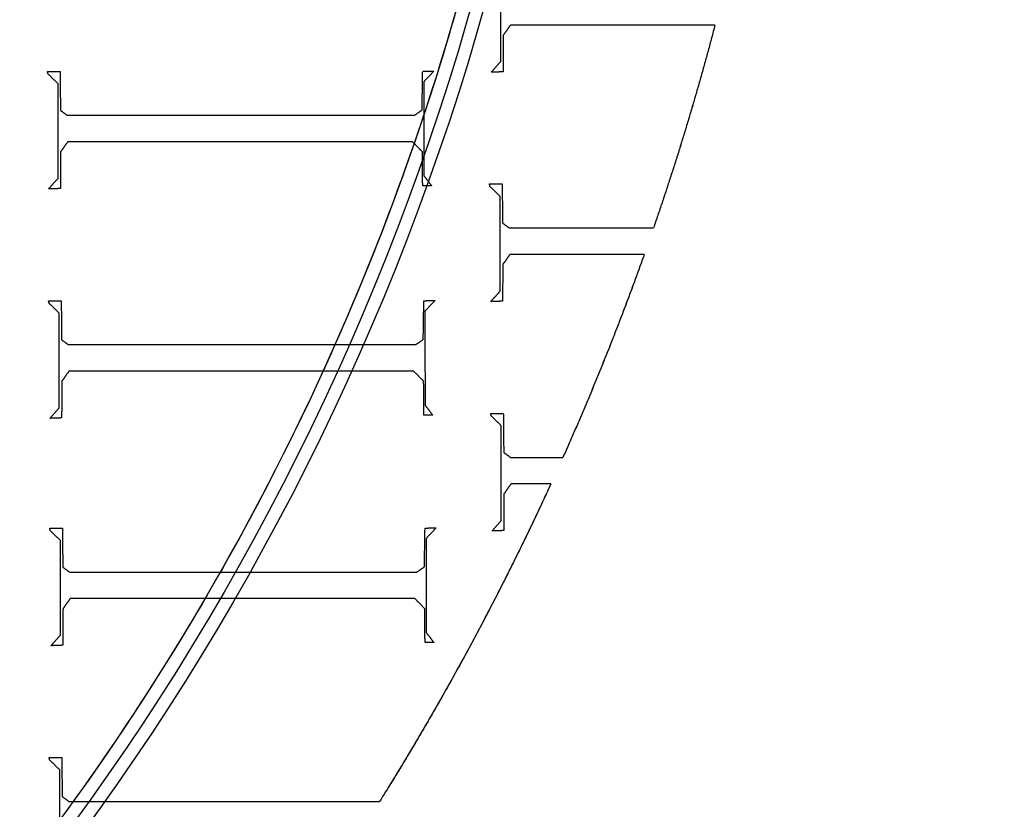
# Model space of a CAD drawing. Units: centimetres. Extents: x -228 to 222, y -222 to 228.
# Drawn here: x 36 to 56, y -26 to -11 of the extents above; entities that cross this region are included whole.
import ezdxf

# ---------------------------------------------------------------- set-up
doc = ezdxf.new("R2010")
doc.units = ezdxf.units.CM
for name, color, linetype, true_color in [('Gumy', 7, 'Continuous', 0xbf0000), ('Mata', 7, 'Continuous', 0x000000), ('Pudlo', 254, 'Continuous', 0xbebebe), ('Warstwa 01', 7, 'Continuous', 0xc80000), ('WYMIARY', 7, 'Continuous', 0x000000), ('WYMIARY STREFY', 6, 'Continuous', 0xff00ff)]:
    doc.layers.add(name, color=color, linetype=linetype, true_color=true_color)
doc.styles.add('Arial Normalny', font='txt')
doc.dimstyles.new('TRAMPOL', dxfattribs={"dimscale": 1.1, "dimtxt": 7, "dimasz": 10, "dimexe": 5, "dimexo": 5, "dimgap": 1.1, "dimtad": 1, "dimtoh": 1, "dimdec": 0, "dimzin": 1, "dimdsep": 46, "dimtxsty": 'Arial Normalny', "dimcen": 5, "dimazin": 1, "dimtfac": 1, "dimtdec": 4, "dimtix": 1, "dimtofl": 0, "dimtmove": 1, "dimatfit": 3, "dimfxl": 10, "dimtolj": 1, "dimtzin": 1, "dimarcsym": 0})

# ---------------------------------------------------------------- blocks, each defined once
blk = doc.blocks.new('*D1')
at = {"layer": 'Defpoints', "color": 0}
for p in [(-48.365, 26.677), (41.528, -20.63)]:
    blk.add_point(p, dxfattribs=at)
at = {"layer": 'WYMIARY', "color": 0, "lineweight": -2}
for p, q in [((-114.019, 47.255), (-87.468, 47.255)), ((-87.468, 47.255), (-58.099, 31.799))]:
    blk.add_line(p, q, dxfattribs=at)
at = {"layer": 'WYMIARY', "color": 0}
for p, q in [((-3.418, -2.477), (-3.418, 8.523)), ((-8.918, 3.023), (2.082, 3.023))]:
    blk.add_line(p, q, dxfattribs=at)
blk.add_solid([(-58.953, 30.177), (-57.245, 33.422), (-48.365, 26.677)], dxfattribs=at)
at = {"layer": 'WYMIARY', "color": 0, "insert": (-101.349, 52.609), "char_height": 7.7, "attachment_point": 5, "style": 'Arial Normalny'}
blk.add_mtext('\\A1;Ø100', dxfattribs=at)
blk = doc.blocks.new('*D2')
at = {"layer": 'Defpoints', "color": 0}
for p in [(158.358, 159.399), (-165.195, -153.352)]:
    blk.add_point(p, dxfattribs=at)
at = {"layer": 'WYMIARY STREFY', "color": 0, "lineweight": -2}
for p, q in [((184.603, 184.767), (166.267, 167.044)), ((211.154, 184.767), (184.603, 184.767))]:
    blk.add_line(p, q, dxfattribs=at)
at = {"layer": 'WYMIARY STREFY', "color": 0}
for p, q in [((-3.418, -2.477), (-3.418, 8.523)), ((-8.918, 3.023), (2.082, 3.023))]:
    blk.add_line(p, q, dxfattribs=at)
blk.add_solid([(164.993, 168.362), (167.542, 165.725), (158.358, 159.399)], dxfattribs=at)
at = {"layer": 'WYMIARY STREFY', "color": 0, "insert": (198.483, 190.121), "char_height": 7.7, "attachment_point": 5, "style": 'Arial Normalny'}
blk.add_mtext('\\A1;%%c450', dxfattribs=at)
blk = doc.blocks.new('*D3')
at = {"layer": 'Defpoints', "color": 0}
for p in [(49.759, 55.832), (-56.596, -49.786)]:
    blk.add_point(p, dxfattribs=at)
at = {"layer": 'WYMIARY', "color": 0, "lineweight": -2}
for p, q in [((71.392, 77.314), (57.565, 63.583)), ((97.942, 77.314), (71.392, 77.314))]:
    blk.add_line(p, q, dxfattribs=at)
at = {"layer": 'WYMIARY', "color": 0}
for p, q in [((-3.418, -2.477), (-3.418, 8.523)), ((-8.918, 3.023), (2.082, 3.023))]:
    blk.add_line(p, q, dxfattribs=at)
blk.add_solid([(56.273, 64.884), (58.856, 62.282), (49.759, 55.832)], dxfattribs=at)
at = {"layer": 'WYMIARY', "color": 0, "insert": (85.272, 82.668), "char_height": 7.7, "attachment_point": 5, "style": 'Arial Normalny'}
blk.add_mtext('\\A1;%%c150', dxfattribs=at)

msp = doc.modelspace()

# ---------------------------------------------------------------- linework, layer by layer
at = {"layer": 'Gumy', "extrusion": (1.11576e-18, 8.88131e-18, -1)}
msp.add_arc((3.418, 3.023, 6.931), 50.288, 180, 270.0356, dxfattribs=at)
at = {"layer": 'Gumy'}
for centre, radius, start, end in [((-3.418, 3.023, -6.931), 75.447, 269.97629, 0), ((-3.418, 3.023, -6.68), 75.196, 270.1678, 359.80841), ((-3.418, 3.023, -6.429), 74.944, 270.3606, 359.61553)]:
    msp.add_arc(centre, radius, start, end, dxfattribs=at)
at = {"layer": 'Gumy', "extrusion": (0, 0, -1)}
for centre, radius, start, end in [((3.418, 3.023, 6.68), 50.539, 180.2851, 269.7503), ((3.418, 3.023, 6.429), 50.791, 180.5673, 269.4679)]:
    msp.add_arc(centre, radius, start, end, dxfattribs=at)
at = {"layer": 'Gumy'}
for points, weights, knots in [([(-3.449, -72.424, -11.457), (-3.434, -72.424, -11.457), (-3.418, -72.424, -11.457), (72.029, -72.424, -11.457), (72.029, 3.023, -11.457)], [0.999828635732, 0.999914292786, 1, 0.707106781187, 1], [353.459142, 353.459142, 353.459142, 353.493622, 353.493622, 471.32483, 471.32483, 471.32483]), ([(-3.449, -72.424, -8.943), (-3.434, -72.424, -8.943), (-3.418, -72.424, -8.943), (72.029, -72.424, -8.943), (72.029, 3.023, -8.943)], [0.999828635732, 0.999914292786, 1, 0.707106781187, 1], [353.459142, 353.459142, 353.459142, 353.493622, 353.493622, 471.32483, 471.32483, 471.32483]), ([(46.869, 3.023, -11.457), (46.869, -47.265, -11.457), (-3.418, -47.265, -11.457), (-3.434, -47.265, -11.457), (-3.449, -47.265, -11.457)], [1, 0.707106781187, 1, 0.999871418127, 0.999742949151], [471.32483, 471.32483, 471.32483, 549.862743, 549.862743, 549.897222, 549.897222, 549.897222]), ([(46.869, 3.023, -8.943), (46.869, -47.265, -8.943), (-3.418, -47.265, -8.943), (-3.434, -47.265, -8.943), (-3.449, -47.265, -8.943)], [1, 0.707106781187, 1, 0.999871418127, 0.999742949151], [471.32483, 471.32483, 471.32483, 549.862743, 549.862743, 549.897222, 549.897222, 549.897222])]:
    msp.add_rational_spline(points, weights, degree=2, knots=knots, dxfattribs=at)
at = {"layer": 'Mata'}
for points in [[(45.823, -11.767, -14.259), (45.823, -10.836, -14.259), (45.823, -9.904, -14.259)], [(45.823, -11.767, -13.253), (45.823, -10.836, -13.253), (45.823, -9.904, -13.253)], [(46.016, -11.046, -14.259), (45.946, -11.146, -14.259), (45.875, -11.246, -14.259)], [(46.016, -11.046, -13.253), (45.946, -11.146, -13.253), (45.875, -11.246, -13.253)], [(45.946, -11.146, -14.259), (45.946, -11.146, -13.756), (45.946, -11.146, -13.253)], [(46.016, -11.046, -14.259), (46.016, -11.046, -13.756), (46.016, -11.046, -13.253)], [(50.04, -11.046, -14.259), (48.028, -11.046, -14.259), (46.016, -11.046, -14.259)], [(50.04, -11.046, -13.253), (48.028, -11.046, -13.253), (46.016, -11.046, -13.253)], [(49.407, -11.046, -14.259), (49.407, -11.046, -13.756), (49.407, -11.046, -13.253)], [(50.04, -11.046, -13.253), (50.04, -11.046, -13.756), (50.04, -11.046, -14.259)], [(45.875, -11.246, -14.259), (45.873, -11.607, -14.259), (45.871, -11.968, -14.259)], [(45.875, -11.246, -13.253), (45.873, -11.607, -13.253), (45.871, -11.968, -13.253)], [(45.875, -11.246, -14.259), (45.875, -11.246, -13.756), (45.875, -11.246, -13.253)], [(45.873, -11.607, -14.259), (45.873, -11.607, -13.756), (45.873, -11.607, -13.253)], [(45.639, -11.976, -14.259), (45.731, -11.872, -14.259), (45.823, -11.767, -14.259)], [(45.639, -11.976, -13.253), (45.731, -11.872, -13.253), (45.823, -11.767, -13.253)], [(45.823, -11.767, -14.259), (45.823, -11.767, -13.756), (45.823, -11.767, -13.253)], [(36.904, -11.958, -14.259), (37.028, -11.958, -14.259), (37.152, -11.958, -14.259)], [(36.912, -12.006, -14.259), (36.908, -11.982, -14.259), (36.904, -11.958, -14.259)], [(36.904, -11.958, -13.253), (37.028, -11.958, -13.253), (37.152, -11.958, -13.253)], [(36.912, -12.006, -13.253), (36.908, -11.982, -13.253), (36.904, -11.958, -13.253)], [(36.904, -11.958, -14.259), (36.904, -11.958, -13.756), (36.904, -11.958, -13.253)], [(36.908, -11.982, -14.259), (36.908, -11.982, -13.756), (36.908, -11.982, -13.253)], [(37.112, -12.202, -14.259), (37.012, -12.104, -14.259), (36.912, -12.006, -14.259)], [(37.112, -12.202, -13.253), (37.012, -12.104, -13.253), (36.912, -12.006, -13.253)], [(36.912, -12.006, -14.259), (36.912, -12.006, -13.756), (36.912, -12.006, -13.253)], [(37.028, -11.958, -14.259), (37.028, -11.958, -13.756), (37.028, -11.958, -13.253)], [(37.152, -11.958, -14.259), (37.156, -12.342, -14.259), (37.16, -12.727, -14.259)], [(37.152, -11.958, -13.253), (37.156, -12.342, -13.253), (37.16, -12.727, -13.253)], [(37.152, -11.958, -14.259), (37.152, -11.958, -13.756), (37.152, -11.958, -13.253)], [(44.276, -12.719, -14.259), (44.282, -12.338, -14.259), (44.288, -11.958, -14.259)], [(44.276, -12.719, -13.253), (44.282, -12.338, -13.253), (44.288, -11.958, -13.253)], [(44.288, -11.958, -14.259), (44.398, -11.956, -14.259), (44.508, -11.954, -14.259)], [(44.288, -11.958, -13.253), (44.398, -11.956, -13.253), (44.508, -11.954, -13.253)], [(44.288, -11.958, -14.259), (44.288, -11.958, -13.756), (44.288, -11.958, -13.253)], [(44.508, -11.954, -14.259), (44.408, -12.06, -14.259), (44.308, -12.166, -14.259)], [(44.508, -11.954, -13.253), (44.408, -12.06, -13.253), (44.308, -12.166, -13.253)], [(44.398, -11.956, -14.259), (44.398, -11.956, -13.756), (44.398, -11.956, -13.253)], [(44.508, -11.954, -14.259), (44.508, -11.954, -13.756), (44.508, -11.954, -13.253)], [(45.871, -11.968, -14.259), (45.755, -11.972, -14.259), (45.639, -11.976, -14.259)], [(45.871, -11.968, -13.253), (45.755, -11.972, -13.253), (45.639, -11.976, -13.253)], [(45.639, -11.976, -14.259), (45.639, -11.976, -13.756), (45.639, -11.976, -13.253)], [(45.731, -11.872, -14.259), (45.731, -11.872, -13.756), (45.731, -11.872, -13.253)], [(45.755, -11.972, -14.259), (45.755, -11.972, -13.756), (45.755, -11.972, -13.253)], [(45.871, -11.968, -14.259), (45.871, -11.968, -13.756), (45.871, -11.968, -13.253)], [(37.012, -12.104, -14.259), (37.012, -12.104, -13.756), (37.012, -12.104, -13.253)], [(37.112, -14.065, -14.259), (37.112, -13.134, -14.259), (37.112, -12.202, -14.259)], [(37.112, -14.065, -13.253), (37.112, -13.134, -13.253), (37.112, -12.202, -13.253)], [(37.112, -12.202, -14.259), (37.112, -12.202, -13.756), (37.112, -12.202, -13.253)], [(44.308, -12.166, -14.259), (44.31, -13.09, -14.259), (44.312, -14.013, -14.259)], [(44.308, -12.166, -13.253), (44.31, -13.09, -13.253), (44.312, -14.013, -13.253)], [(44.308, -12.166, -14.259), (44.308, -12.166, -13.756), (44.308, -12.166, -13.253)], [(44.408, -12.06, -14.259), (44.408, -12.06, -13.756), (44.408, -12.06, -13.253)], [(37.156, -12.342, -14.259), (37.156, -12.342, -13.756), (37.156, -12.342, -13.253)], [(44.282, -12.338, -14.259), (44.282, -12.338, -13.756), (44.282, -12.338, -13.253)], [(37.16, -12.727, -14.259), (37.226, -12.775, -14.259), (37.292, -12.823, -14.259)], [(37.16, -12.727, -13.253), (37.226, -12.775, -13.253), (37.292, -12.823, -13.253)], [(37.16, -12.727, -14.259), (37.16, -12.727, -13.756), (37.16, -12.727, -13.253)], [(37.226, -12.775, -14.259), (37.226, -12.775, -13.756), (37.226, -12.775, -13.253)], [(44.128, -12.823, -14.259), (44.202, -12.771, -14.259), (44.276, -12.719, -14.259)], [(44.128, -12.823, -13.253), (44.202, -12.771, -13.253), (44.276, -12.719, -13.253)], [(44.202, -12.771, -14.259), (44.202, -12.771, -13.756), (44.202, -12.771, -13.253)], [(44.276, -12.719, -14.259), (44.276, -12.719, -13.756), (44.276, -12.719, -13.253)], [(37.292, -12.823, -14.259), (40.71, -12.823, -14.259), (44.128, -12.823, -14.259)], [(37.292, -12.823, -13.253), (40.71, -12.823, -13.253), (44.128, -12.823, -13.253)], [(37.292, -12.823, -14.259), (37.292, -12.823, -13.756), (37.292, -12.823, -13.253)], [(40.71, -12.823, -14.259), (40.71, -12.823, -13.756), (40.71, -12.823, -13.253)], [(44.128, -12.823, -14.259), (44.128, -12.823, -13.756), (44.128, -12.823, -13.253)], [(37.112, -13.134, -14.259), (37.112, -13.134, -13.756), (37.112, -13.134, -13.253)], [(44.31, -13.09, -14.259), (44.31, -13.09, -13.756), (44.31, -13.09, -13.253)], [(37.304, -13.344, -14.259), (37.234, -13.444, -14.259), (37.164, -13.544, -14.259)], [(37.304, -13.344, -13.253), (37.234, -13.444, -13.253), (37.164, -13.544, -13.253)], [(44.088, -13.344, -14.259), (40.696, -13.344, -14.259), (37.304, -13.344, -14.259)], [(44.088, -13.344, -13.253), (40.696, -13.344, -13.253), (37.304, -13.344, -13.253)], [(37.304, -13.344, -14.259), (37.304, -13.344, -13.756), (37.304, -13.344, -13.253)], [(40.696, -13.344, -14.259), (40.696, -13.344, -13.756), (40.696, -13.344, -13.253)], [(44.284, -13.544, -14.259), (44.186, -13.444, -14.259), (44.088, -13.344, -14.259)], [(44.284, -13.544, -13.253), (44.186, -13.444, -13.253), (44.088, -13.344, -13.253)], [(44.088, -13.344, -14.259), (44.088, -13.344, -13.756), (44.088, -13.344, -13.253)], [(37.164, -13.544, -14.259), (37.162, -13.905, -14.259), (37.16, -14.266, -14.259)], [(37.164, -13.544, -13.253), (37.162, -13.905, -13.253), (37.16, -14.266, -13.253)], [(37.164, -13.544, -14.259), (37.164, -13.544, -13.756), (37.164, -13.544, -13.253)], [(37.234, -13.444, -14.259), (37.234, -13.444, -13.756), (37.234, -13.444, -13.253)], [(44.186, -13.444, -14.259), (44.186, -13.444, -13.756), (44.186, -13.444, -13.253)], [(44.288, -14.213, -14.259), (44.286, -13.879, -14.259), (44.284, -13.544, -14.259)], [(44.288, -14.213, -13.253), (44.286, -13.879, -13.253), (44.284, -13.544, -13.253)], [(44.284, -13.544, -14.259), (44.284, -13.544, -13.756), (44.284, -13.544, -13.253)], [(37.162, -13.905, -14.259), (37.162, -13.905, -13.756), (37.162, -13.905, -13.253)], [(44.286, -13.879, -14.259), (44.286, -13.879, -13.756), (44.286, -13.879, -13.253)], [(36.928, -14.274, -14.259), (37.02, -14.169, -14.259), (37.112, -14.065, -14.259)], [(36.928, -14.274, -13.253), (37.02, -14.169, -13.253), (37.112, -14.065, -13.253)], [(37.112, -14.065, -14.259), (37.112, -14.065, -13.756), (37.112, -14.065, -13.253)], [(44.312, -14.013, -14.259), (44.388, -14.113, -14.259), (44.464, -14.213, -14.259)], [(44.312, -14.013, -13.253), (44.388, -14.113, -13.253), (44.464, -14.213, -13.253)], [(44.312, -14.013, -14.259), (44.312, -14.013, -13.756), (44.312, -14.013, -13.253)], [(44.388, -14.113, -14.259), (44.388, -14.113, -13.756), (44.388, -14.113, -13.253)], [(37.16, -14.266, -14.259), (37.044, -14.27, -14.259), (36.928, -14.274, -14.259)], [(37.16, -14.266, -13.253), (37.044, -14.27, -13.253), (36.928, -14.274, -13.253)], [(36.928, -14.274, -14.259), (36.928, -14.274, -13.756), (36.928, -14.274, -13.253)], [(37.02, -14.169, -14.259), (37.02, -14.169, -13.756), (37.02, -14.169, -13.253)], [(37.044, -14.27, -14.259), (37.044, -14.27, -13.756), (37.044, -14.27, -13.253)], [(37.16, -14.266, -14.259), (37.16, -14.266, -13.756), (37.16, -14.266, -13.253)], [(44.464, -14.213, -14.259), (44.376, -14.213, -14.259), (44.288, -14.213, -14.259)], [(44.464, -14.213, -13.253), (44.376, -14.213, -13.253), (44.288, -14.213, -13.253)], [(44.288, -14.213, -14.259), (44.288, -14.213, -13.756), (44.288, -14.213, -13.253)], [(44.376, -14.213, -14.259), (44.376, -14.213, -13.756), (44.376, -14.213, -13.253)], [(44.464, -14.213, -14.259), (44.464, -14.213, -13.756), (44.464, -14.213, -13.253)], [(45.603, -14.176, -14.259), (45.728, -14.176, -14.259), (45.852, -14.176, -14.259)], [(45.611, -14.224, -14.259), (45.607, -14.2, -14.259), (45.603, -14.176, -14.259)], [(45.603, -14.176, -13.253), (45.728, -14.176, -13.253), (45.852, -14.176, -13.253)], [(45.611, -14.224, -13.253), (45.607, -14.2, -13.253), (45.603, -14.176, -13.253)], [(45.603, -14.176, -14.259), (45.603, -14.176, -13.756), (45.603, -14.176, -13.253)], [(45.607, -14.2, -14.259), (45.607, -14.2, -13.756), (45.607, -14.2, -13.253)], [(45.812, -14.42, -14.259), (45.712, -14.322, -14.259), (45.611, -14.224, -14.259)], [(45.812, -14.42, -13.253), (45.712, -14.322, -13.253), (45.611, -14.224, -13.253)], [(45.611, -14.224, -14.259), (45.611, -14.224, -13.756), (45.611, -14.224, -13.253)], [(45.712, -14.322, -14.259), (45.712, -14.322, -13.756), (45.712, -14.322, -13.253)], [(45.728, -14.176, -14.259), (45.728, -14.176, -13.756), (45.728, -14.176, -13.253)], [(45.852, -14.176, -14.259), (45.856, -14.561, -14.259), (45.86, -14.945, -14.259)], [(45.852, -14.176, -13.253), (45.856, -14.561, -13.253), (45.86, -14.945, -13.253)], [(45.852, -14.176, -14.259), (45.852, -14.176, -13.756), (45.852, -14.176, -13.253)], [(45.812, -16.283, -14.259), (45.812, -15.352, -14.259), (45.812, -14.42, -14.259)], [(45.812, -16.283, -13.253), (45.812, -15.352, -13.253), (45.812, -14.42, -13.253)], [(45.812, -14.42, -14.259), (45.812, -14.42, -13.756), (45.812, -14.42, -13.253)], [(45.856, -14.561, -14.259), (45.856, -14.561, -13.756), (45.856, -14.561, -13.253)], [(45.86, -14.945, -14.259), (45.926, -14.993, -14.259), (45.992, -15.041, -14.259)], [(45.86, -14.945, -13.253), (45.926, -14.993, -13.253), (45.992, -15.041, -13.253)], [(45.86, -14.945, -14.259), (45.86, -14.945, -13.756), (45.86, -14.945, -13.253)], [(45.926, -14.993, -14.259), (45.926, -14.993, -13.756), (45.926, -14.993, -13.253)], [(45.992, -15.041, -14.259), (47.411, -15.041, -14.259), (48.83, -15.041, -14.259)], [(45.992, -15.041, -13.253), (47.411, -15.041, -13.253), (48.83, -15.041, -13.253)], [(45.992, -15.041, -14.259), (45.992, -15.041, -13.756), (45.992, -15.041, -13.253)], [(48.83, -15.041, -14.259), (48.83, -15.041, -13.756), (48.83, -15.041, -13.253)], [(45.812, -15.352, -14.259), (45.812, -15.352, -13.756), (45.812, -15.352, -13.253)], [(46.004, -15.562, -14.259), (45.934, -15.662, -14.259), (45.864, -15.763, -14.259)], [(46.004, -15.562, -13.253), (45.934, -15.662, -13.253), (45.864, -15.763, -13.253)], [(45.934, -15.662, -14.259), (45.934, -15.662, -13.756), (45.934, -15.662, -13.253)], [(46.004, -15.562, -14.259), (46.004, -15.562, -13.756), (46.004, -15.562, -13.253)], [(48.648, -15.562, -14.259), (47.326, -15.562, -14.259), (46.004, -15.562, -14.259)], [(48.648, -15.562, -13.253), (47.326, -15.562, -13.253), (46.004, -15.562, -13.253)], [(48.648, -15.562, -13.253), (48.648, -15.562, -13.756), (48.648, -15.562, -14.259)], [(45.864, -15.763, -14.259), (45.862, -16.123, -14.259), (45.86, -16.484, -14.259)], [(45.864, -15.763, -13.253), (45.862, -16.123, -13.253), (45.86, -16.484, -13.253)], [(45.864, -15.763, -14.259), (45.864, -15.763, -13.756), (45.864, -15.763, -13.253)], [(45.862, -16.123, -14.259), (45.862, -16.123, -13.756), (45.862, -16.123, -13.253)], [(45.627, -16.492, -14.259), (45.72, -16.388, -14.259), (45.812, -16.283, -14.259)], [(45.627, -16.492, -13.253), (45.72, -16.388, -13.253), (45.812, -16.283, -13.253)], [(45.72, -16.388, -14.259), (45.72, -16.388, -13.756), (45.72, -16.388, -13.253)], [(45.812, -16.283, -14.259), (45.812, -16.283, -13.756), (45.812, -16.283, -13.253)], [(36.926, -16.474, -14.259), (37.051, -16.474, -14.259), (37.175, -16.474, -14.259)], [(36.935, -16.522, -14.259), (36.93, -16.498, -14.259), (36.926, -16.474, -14.259)], [(36.926, -16.474, -13.253), (37.051, -16.474, -13.253), (37.175, -16.474, -13.253)], [(36.935, -16.522, -13.253), (36.93, -16.498, -13.253), (36.926, -16.474, -13.253)], [(36.926, -16.474, -14.259), (36.926, -16.474, -13.756), (36.926, -16.474, -13.253)], [(36.93, -16.498, -14.259), (36.93, -16.498, -13.756), (36.93, -16.498, -13.253)], [(37.135, -16.718, -14.259), (37.035, -16.62, -14.259), (36.935, -16.522, -14.259)], [(37.135, -16.718, -13.253), (37.035, -16.62, -13.253), (36.935, -16.522, -13.253)], [(36.935, -16.522, -14.259), (36.935, -16.522, -13.756), (36.935, -16.522, -13.253)], [(37.035, -16.62, -14.259), (37.035, -16.62, -13.756), (37.035, -16.62, -13.253)], [(37.051, -16.474, -14.259), (37.051, -16.474, -13.756), (37.051, -16.474, -13.253)], [(37.175, -16.474, -14.259), (37.179, -16.858, -14.259), (37.183, -17.243, -14.259)], [(37.175, -16.474, -13.253), (37.179, -16.858, -13.253), (37.183, -17.243, -13.253)], [(37.175, -16.474, -14.259), (37.175, -16.474, -13.756), (37.175, -16.474, -13.253)], [(44.299, -17.235, -14.259), (44.305, -16.854, -14.259), (44.311, -16.474, -14.259)], [(44.299, -17.235, -13.253), (44.305, -16.854, -13.253), (44.311, -16.474, -13.253)], [(44.311, -16.474, -14.259), (44.421, -16.472, -14.259), (44.531, -16.47, -14.259)], [(44.311, -16.474, -13.253), (44.421, -16.472, -13.253), (44.531, -16.47, -13.253)], [(44.311, -16.474, -14.259), (44.311, -16.474, -13.756), (44.311, -16.474, -13.253)], [(44.531, -16.47, -14.259), (44.431, -16.576, -14.259), (44.331, -16.682, -14.259)], [(44.531, -16.47, -13.253), (44.431, -16.576, -13.253), (44.331, -16.682, -13.253)], [(44.421, -16.472, -14.259), (44.421, -16.472, -13.756), (44.421, -16.472, -13.253)], [(44.431, -16.576, -14.259), (44.431, -16.576, -13.756), (44.431, -16.576, -13.253)], [(44.531, -16.47, -14.259), (44.531, -16.47, -13.756), (44.531, -16.47, -13.253)], [(45.86, -16.484, -14.259), (45.744, -16.488, -14.259), (45.627, -16.492, -14.259)], [(45.86, -16.484, -13.253), (45.744, -16.488, -13.253), (45.627, -16.492, -13.253)], [(45.627, -16.492, -14.259), (45.627, -16.492, -13.756), (45.627, -16.492, -13.253)], [(45.744, -16.488, -14.259), (45.744, -16.488, -13.756), (45.744, -16.488, -13.253)], [(45.86, -16.484, -14.259), (45.86, -16.484, -13.756), (45.86, -16.484, -13.253)], [(37.135, -18.581, -14.259), (37.135, -17.65, -14.259), (37.135, -16.718, -14.259)], [(37.135, -18.581, -13.253), (37.135, -17.65, -13.253), (37.135, -16.718, -13.253)], [(37.135, -16.718, -14.259), (37.135, -16.718, -13.756), (37.135, -16.718, -13.253)], [(44.305, -16.854, -14.259), (44.305, -16.854, -13.756), (44.305, -16.854, -13.253)], [(44.331, -16.682, -14.259), (44.333, -17.606, -14.259), (44.335, -18.529, -14.259)], [(44.331, -16.682, -13.253), (44.333, -17.606, -13.253), (44.335, -18.529, -13.253)], [(44.331, -16.682, -14.259), (44.331, -16.682, -13.756), (44.331, -16.682, -13.253)], [(37.179, -16.858, -14.259), (37.179, -16.858, -13.756), (37.179, -16.858, -13.253)], [(37.183, -17.243, -14.259), (37.249, -17.291, -14.259), (37.315, -17.339, -14.259)], [(37.183, -17.243, -13.253), (37.249, -17.291, -13.253), (37.315, -17.339, -13.253)], [(37.183, -17.243, -14.259), (37.183, -17.243, -13.756), (37.183, -17.243, -13.253)], [(44.151, -17.339, -14.259), (44.225, -17.287, -14.259), (44.299, -17.235, -14.259)], [(44.151, -17.339, -13.253), (44.225, -17.287, -13.253), (44.299, -17.235, -13.253)], [(44.299, -17.235, -14.259), (44.299, -17.235, -13.756), (44.299, -17.235, -13.253)], [(37.249, -17.291, -14.259), (37.249, -17.291, -13.756), (37.249, -17.291, -13.253)], [(37.315, -17.339, -14.259), (40.733, -17.339, -14.259), (44.151, -17.339, -14.259)], [(37.315, -17.339, -13.253), (40.733, -17.339, -13.253), (44.151, -17.339, -13.253)], [(37.315, -17.339, -14.259), (37.315, -17.339, -13.756), (37.315, -17.339, -13.253)], [(40.733, -17.339, -14.259), (40.733, -17.339, -13.756), (40.733, -17.339, -13.253)], [(44.151, -17.339, -14.259), (44.151, -17.339, -13.756), (44.151, -17.339, -13.253)], [(44.225, -17.287, -14.259), (44.225, -17.287, -13.756), (44.225, -17.287, -13.253)], [(44.333, -17.606, -14.259), (44.333, -17.606, -13.756), (44.333, -17.606, -13.253)], [(37.135, -17.65, -14.259), (37.135, -17.65, -13.756), (37.135, -17.65, -13.253)], [(37.327, -17.86, -14.259), (37.257, -17.96, -14.259), (37.187, -18.06, -14.259)], [(37.327, -17.86, -13.253), (37.257, -17.96, -13.253), (37.187, -18.06, -13.253)], [(37.257, -17.96, -14.259), (37.257, -17.96, -13.756), (37.257, -17.96, -13.253)], [(44.111, -17.86, -14.259), (40.719, -17.86, -14.259), (37.327, -17.86, -14.259)], [(44.111, -17.86, -13.253), (40.719, -17.86, -13.253), (37.327, -17.86, -13.253)], [(37.327, -17.86, -14.259), (37.327, -17.86, -13.756), (37.327, -17.86, -13.253)], [(40.719, -17.86, -14.259), (40.719, -17.86, -13.756), (40.719, -17.86, -13.253)], [(44.307, -18.06, -14.259), (44.209, -17.96, -14.259), (44.111, -17.86, -14.259)], [(44.307, -18.06, -13.253), (44.209, -17.96, -13.253), (44.111, -17.86, -13.253)], [(44.111, -17.86, -14.259), (44.111, -17.86, -13.756), (44.111, -17.86, -13.253)], [(44.209, -17.96, -14.259), (44.209, -17.96, -13.756), (44.209, -17.96, -13.253)], [(37.187, -18.06, -14.259), (37.185, -18.421, -14.259), (37.183, -18.782, -14.259)], [(37.187, -18.06, -13.253), (37.185, -18.421, -13.253), (37.183, -18.782, -13.253)], [(37.187, -18.06, -14.259), (37.187, -18.06, -13.756), (37.187, -18.06, -13.253)], [(44.311, -18.73, -14.259), (44.309, -18.395, -14.259), (44.307, -18.06, -14.259)], [(44.311, -18.73, -13.253), (44.309, -18.395, -13.253), (44.307, -18.06, -13.253)], [(44.307, -18.06, -14.259), (44.307, -18.06, -13.756), (44.307, -18.06, -13.253)], [(44.309, -18.395, -14.259), (44.309, -18.395, -13.756), (44.309, -18.395, -13.253)], [(36.951, -18.79, -14.259), (37.043, -18.686, -14.259), (37.135, -18.581, -14.259)], [(36.951, -18.79, -13.253), (37.043, -18.686, -13.253), (37.135, -18.581, -13.253)], [(37.135, -18.581, -14.259), (37.135, -18.581, -13.756), (37.135, -18.581, -13.253)], [(37.185, -18.421, -14.259), (37.185, -18.421, -13.756), (37.185, -18.421, -13.253)], [(44.335, -18.529, -14.259), (44.411, -18.629, -14.259), (44.487, -18.73, -14.259)], [(44.335, -18.529, -13.253), (44.411, -18.629, -13.253), (44.487, -18.73, -13.253)], [(44.335, -18.529, -14.259), (44.335, -18.529, -13.756), (44.335, -18.529, -13.253)], [(37.183, -18.782, -14.259), (37.067, -18.786, -14.259), (36.951, -18.79, -14.259)], [(37.183, -18.782, -13.253), (37.067, -18.786, -13.253), (36.951, -18.79, -13.253)], [(36.951, -18.79, -14.259), (36.951, -18.79, -13.756), (36.951, -18.79, -13.253)], [(37.043, -18.686, -14.259), (37.043, -18.686, -13.756), (37.043, -18.686, -13.253)], [(37.067, -18.786, -14.259), (37.067, -18.786, -13.756), (37.067, -18.786, -13.253)], [(37.183, -18.782, -14.259), (37.183, -18.782, -13.756), (37.183, -18.782, -13.253)], [(44.487, -18.73, -14.259), (44.399, -18.73, -14.259), (44.311, -18.73, -14.259)], [(44.487, -18.73, -13.253), (44.399, -18.73, -13.253), (44.311, -18.73, -13.253)], [(44.311, -18.73, -14.259), (44.311, -18.73, -13.756), (44.311, -18.73, -13.253)], [(44.399, -18.73, -14.259), (44.399, -18.73, -13.756), (44.399, -18.73, -13.253)], [(44.411, -18.629, -14.259), (44.411, -18.629, -13.756), (44.411, -18.629, -13.253)], [(44.487, -18.73, -14.259), (44.487, -18.73, -13.756), (44.487, -18.73, -13.253)], [(45.626, -18.692, -14.259), (45.751, -18.692, -14.259), (45.875, -18.692, -14.259)], [(45.634, -18.74, -14.259), (45.63, -18.716, -14.259), (45.626, -18.692, -14.259)], [(45.626, -18.692, -13.253), (45.751, -18.692, -13.253), (45.875, -18.692, -13.253)], [(45.634, -18.74, -13.253), (45.63, -18.716, -13.253), (45.626, -18.692, -13.253)], [(45.626, -18.692, -14.259), (45.626, -18.692, -13.756), (45.626, -18.692, -13.253)], [(45.63, -18.716, -14.259), (45.63, -18.716, -13.756), (45.63, -18.716, -13.253)], [(45.835, -18.936, -14.259), (45.735, -18.838, -14.259), (45.634, -18.74, -14.259)], [(45.835, -18.936, -13.253), (45.735, -18.838, -13.253), (45.634, -18.74, -13.253)], [(45.634, -18.74, -14.259), (45.634, -18.74, -13.756), (45.634, -18.74, -13.253)], [(45.751, -18.692, -14.259), (45.751, -18.692, -13.756), (45.751, -18.692, -13.253)], [(45.875, -18.692, -14.259), (45.879, -19.077, -14.259), (45.883, -19.461, -14.259)], [(45.875, -18.692, -13.253), (45.879, -19.077, -13.253), (45.883, -19.461, -13.253)], [(45.875, -18.692, -14.259), (45.875, -18.692, -13.756), (45.875, -18.692, -13.253)], [(45.735, -18.838, -14.259), (45.735, -18.838, -13.756), (45.735, -18.838, -13.253)], [(45.835, -20.8, -14.259), (45.835, -19.868, -14.259), (45.835, -18.936, -14.259)], [(45.835, -20.8, -13.253), (45.835, -19.868, -13.253), (45.835, -18.936, -13.253)], [(45.835, -18.936, -14.259), (45.835, -18.936, -13.756), (45.835, -18.936, -13.253)], [(45.879, -19.077, -14.259), (45.879, -19.077, -13.756), (45.879, -19.077, -13.253)], [(45.883, -19.461, -14.259), (45.949, -19.509, -14.259), (46.015, -19.558, -14.259)], [(45.883, -19.461, -13.253), (45.949, -19.509, -13.253), (46.015, -19.558, -13.253)], [(45.883, -19.461, -14.259), (45.883, -19.461, -13.756), (45.883, -19.461, -13.253)], [(45.949, -19.509, -14.259), (45.949, -19.509, -13.756), (45.949, -19.509, -13.253)], [(46.015, -19.558, -14.259), (46.532, -19.558, -14.259), (47.048, -19.558, -14.259)], [(46.015, -19.558, -13.253), (46.532, -19.558, -13.253), (47.048, -19.558, -13.253)], [(46.015, -19.558, -14.259), (46.015, -19.558, -13.756), (46.015, -19.558, -13.253)], [(47.048, -19.558, -14.259), (47.048, -19.558, -13.756), (47.048, -19.558, -13.253)], [(45.835, -19.868, -14.259), (45.835, -19.868, -13.756), (45.835, -19.868, -13.253)], [(46.027, -20.078, -14.259), (45.957, -20.179, -14.259), (45.887, -20.279, -14.259)], [(46.027, -20.078, -13.253), (45.957, -20.179, -13.253), (45.887, -20.279, -13.253)], [(46.027, -20.078, -14.259), (46.027, -20.078, -13.756), (46.027, -20.078, -13.253)], [(46.812, -20.078, -14.259), (46.42, -20.078, -14.259), (46.027, -20.078, -14.259)], [(46.812, -20.078, -13.253), (46.42, -20.078, -13.253), (46.027, -20.078, -13.253)], [(46.812, -20.078, -13.253), (46.812, -20.078, -13.756), (46.812, -20.078, -14.259)], [(45.887, -20.279, -14.259), (45.885, -20.639, -14.259), (45.883, -21, -14.259)], [(45.887, -20.279, -13.253), (45.885, -20.639, -13.253), (45.883, -21, -13.253)], [(45.887, -20.279, -14.259), (45.887, -20.279, -13.756), (45.887, -20.279, -13.253)], [(45.957, -20.179, -14.259), (45.957, -20.179, -13.756), (45.957, -20.179, -13.253)], [(45.885, -20.639, -14.259), (45.885, -20.639, -13.756), (45.885, -20.639, -13.253)], [(45.65, -21.008, -14.259), (45.743, -20.904, -14.259), (45.835, -20.8, -14.259)], [(45.65, -21.008, -13.253), (45.743, -20.904, -13.253), (45.835, -20.8, -13.253)], [(45.743, -20.904, -14.259), (45.743, -20.904, -13.756), (45.743, -20.904, -13.253)], [(45.835, -20.8, -14.259), (45.835, -20.8, -13.756), (45.835, -20.8, -13.253)], [(36.949, -20.95, -14.259), (37.073, -20.95, -14.259), (37.198, -20.95, -14.259)], [(36.957, -20.998, -14.259), (36.953, -20.974, -14.259), (36.949, -20.95, -14.259)], [(36.949, -20.95, -13.253), (37.073, -20.95, -13.253), (37.198, -20.95, -13.253)], [(36.957, -20.998, -13.253), (36.953, -20.974, -13.253), (36.949, -20.95, -13.253)], [(36.949, -20.95, -14.259), (36.949, -20.95, -13.756), (36.949, -20.95, -13.253)], [(36.953, -20.974, -14.259), (36.953, -20.974, -13.756), (36.953, -20.974, -13.253)], [(37.158, -21.195, -14.259), (37.057, -21.096, -14.259), (36.957, -20.998, -14.259)], [(37.158, -21.195, -13.253), (37.057, -21.096, -13.253), (36.957, -20.998, -13.253)], [(36.957, -20.998, -14.259), (36.957, -20.998, -13.756), (36.957, -20.998, -13.253)], [(37.057, -21.096, -14.259), (37.057, -21.096, -13.756), (37.057, -21.096, -13.253)], [(37.073, -20.95, -14.259), (37.073, -20.95, -13.756), (37.073, -20.95, -13.253)], [(37.198, -20.95, -14.259), (37.202, -21.335, -14.259), (37.206, -21.719, -14.259)], [(37.198, -20.95, -13.253), (37.202, -21.335, -13.253), (37.206, -21.719, -13.253)], [(37.198, -20.95, -14.259), (37.198, -20.95, -13.756), (37.198, -20.95, -13.253)], [(44.322, -21.711, -14.259), (44.328, -21.331, -14.259), (44.334, -20.95, -14.259)], [(44.322, -21.711, -13.253), (44.328, -21.331, -13.253), (44.334, -20.95, -13.253)], [(44.334, -20.95, -14.259), (44.444, -20.948, -14.259), (44.554, -20.946, -14.259)], [(44.334, -20.95, -13.253), (44.444, -20.948, -13.253), (44.554, -20.946, -13.253)], [(44.334, -20.95, -14.259), (44.334, -20.95, -13.756), (44.334, -20.95, -13.253)], [(44.554, -20.946, -14.259), (44.454, -21.052, -14.259), (44.354, -21.159, -14.259)], [(44.554, -20.946, -13.253), (44.454, -21.052, -13.253), (44.354, -21.159, -13.253)], [(44.444, -20.948, -14.259), (44.444, -20.948, -13.756), (44.444, -20.948, -13.253)], [(44.454, -21.052, -14.259), (44.454, -21.052, -13.756), (44.454, -21.052, -13.253)], [(44.554, -20.946, -14.259), (44.554, -20.946, -13.756), (44.554, -20.946, -13.253)], [(45.883, -21, -14.259), (45.767, -21.004, -14.259), (45.65, -21.008, -14.259)], [(45.883, -21, -13.253), (45.767, -21.004, -13.253), (45.65, -21.008, -13.253)], [(45.65, -21.008, -14.259), (45.65, -21.008, -13.756), (45.65, -21.008, -13.253)], [(45.767, -21.004, -14.259), (45.767, -21.004, -13.756), (45.767, -21.004, -13.253)], [(45.883, -21, -14.259), (45.883, -21, -13.756), (45.883, -21, -13.253)], [(37.158, -23.058, -14.259), (37.158, -22.126, -14.259), (37.158, -21.195, -14.259)], [(37.158, -23.058, -13.253), (37.158, -22.126, -13.253), (37.158, -21.195, -13.253)], [(37.158, -21.195, -14.259), (37.158, -21.195, -13.756), (37.158, -21.195, -13.253)], [(44.354, -21.159, -14.259), (44.356, -22.082, -14.259), (44.358, -23.006, -14.259)], [(44.354, -21.159, -13.253), (44.356, -22.082, -13.253), (44.358, -23.006, -13.253)], [(44.354, -21.159, -14.259), (44.354, -21.159, -13.756), (44.354, -21.159, -13.253)], [(37.202, -21.335, -14.259), (37.202, -21.335, -13.756), (37.202, -21.335, -13.253)], [(44.328, -21.331, -14.259), (44.328, -21.331, -13.756), (44.328, -21.331, -13.253)], [(37.206, -21.719, -14.259), (37.272, -21.768, -14.259), (37.338, -21.816, -14.259)], [(37.206, -21.719, -13.253), (37.272, -21.768, -13.253), (37.338, -21.816, -13.253)], [(37.206, -21.719, -14.259), (37.206, -21.719, -13.756), (37.206, -21.719, -13.253)], [(37.272, -21.768, -14.259), (37.272, -21.768, -13.756), (37.272, -21.768, -13.253)], [(37.338, -21.816, -14.259), (40.756, -21.816, -14.259), (44.173, -21.816, -14.259)], [(37.338, -21.816, -13.253), (40.756, -21.816, -13.253), (44.173, -21.816, -13.253)], [(37.338, -21.816, -14.259), (37.338, -21.816, -13.756), (37.338, -21.816, -13.253)], [(40.756, -21.816, -14.259), (40.756, -21.816, -13.756), (40.756, -21.816, -13.253)], [(44.173, -21.816, -14.259), (44.248, -21.764, -14.259), (44.322, -21.711, -14.259)], [(44.173, -21.816, -13.253), (44.248, -21.764, -13.253), (44.322, -21.711, -13.253)], [(44.173, -21.816, -14.259), (44.173, -21.816, -13.756), (44.173, -21.816, -13.253)], [(44.248, -21.764, -14.259), (44.248, -21.764, -13.756), (44.248, -21.764, -13.253)], [(44.322, -21.711, -14.259), (44.322, -21.711, -13.756), (44.322, -21.711, -13.253)], [(44.356, -22.082, -14.259), (44.356, -22.082, -13.756), (44.356, -22.082, -13.253)], [(37.158, -22.126, -14.259), (37.158, -22.126, -13.756), (37.158, -22.126, -13.253)], [(37.35, -22.337, -14.259), (37.28, -22.437, -14.259), (37.21, -22.537, -14.259)], [(37.35, -22.337, -13.253), (37.28, -22.437, -13.253), (37.21, -22.537, -13.253)], [(37.28, -22.437, -14.259), (37.28, -22.437, -13.756), (37.28, -22.437, -13.253)], [(44.133, -22.337, -14.259), (40.742, -22.337, -14.259), (37.35, -22.337, -14.259)], [(44.133, -22.337, -13.253), (40.742, -22.337, -13.253), (37.35, -22.337, -13.253)], [(37.35, -22.337, -14.259), (37.35, -22.337, -13.756), (37.35, -22.337, -13.253)], [(40.742, -22.337, -14.259), (40.742, -22.337, -13.756), (40.742, -22.337, -13.253)], [(44.33, -22.537, -14.259), (44.232, -22.437, -14.259), (44.133, -22.337, -14.259)], [(44.33, -22.537, -13.253), (44.232, -22.437, -13.253), (44.133, -22.337, -13.253)], [(44.133, -22.337, -14.259), (44.133, -22.337, -13.756), (44.133, -22.337, -13.253)], [(44.232, -22.437, -14.259), (44.232, -22.437, -13.756), (44.232, -22.437, -13.253)], [(37.21, -22.537, -14.259), (37.208, -22.897, -14.259), (37.206, -23.258, -14.259)], [(37.21, -22.537, -13.253), (37.208, -22.897, -13.253), (37.206, -23.258, -13.253)], [(37.21, -22.537, -14.259), (37.21, -22.537, -13.756), (37.21, -22.537, -13.253)], [(44.334, -23.206, -14.259), (44.332, -22.871, -14.259), (44.33, -22.537, -14.259)], [(44.334, -23.206, -13.253), (44.332, -22.871, -13.253), (44.33, -22.537, -13.253)], [(44.33, -22.537, -14.259), (44.33, -22.537, -13.756), (44.33, -22.537, -13.253)], [(37.208, -22.897, -14.259), (37.208, -22.897, -13.756), (37.208, -22.897, -13.253)], [(44.332, -22.871, -14.259), (44.332, -22.871, -13.756), (44.332, -22.871, -13.253)], [(44.358, -23.006, -14.259), (44.434, -23.106, -14.259), (44.51, -23.206, -14.259)], [(44.358, -23.006, -13.253), (44.434, -23.106, -13.253), (44.51, -23.206, -13.253)], [(44.358, -23.006, -14.259), (44.358, -23.006, -13.756), (44.358, -23.006, -13.253)], [(36.973, -23.266, -14.259), (37.065, -23.162, -14.259), (37.158, -23.058, -14.259)], [(36.973, -23.266, -13.253), (37.065, -23.162, -13.253), (37.158, -23.058, -13.253)], [(37.065, -23.162, -14.259), (37.065, -23.162, -13.756), (37.065, -23.162, -13.253)], [(37.158, -23.058, -14.259), (37.158, -23.058, -13.756), (37.158, -23.058, -13.253)], [(44.51, -23.206, -14.259), (44.422, -23.206, -14.259), (44.334, -23.206, -14.259)], [(44.51, -23.206, -13.253), (44.422, -23.206, -13.253), (44.334, -23.206, -13.253)], [(44.334, -23.206, -14.259), (44.334, -23.206, -13.756), (44.334, -23.206, -13.253)], [(44.422, -23.206, -14.259), (44.422, -23.206, -13.756), (44.422, -23.206, -13.253)], [(44.434, -23.106, -14.259), (44.434, -23.106, -13.756), (44.434, -23.106, -13.253)], [(44.51, -23.206, -14.259), (44.51, -23.206, -13.756), (44.51, -23.206, -13.253)], [(37.206, -23.258, -14.259), (37.089, -23.262, -14.259), (36.973, -23.266, -14.259)], [(37.206, -23.258, -13.253), (37.089, -23.262, -13.253), (36.973, -23.266, -13.253)], [(36.973, -23.266, -14.259), (36.973, -23.266, -13.756), (36.973, -23.266, -13.253)], [(37.089, -23.262, -14.259), (37.089, -23.262, -13.756), (37.089, -23.262, -13.253)], [(37.206, -23.258, -14.259), (37.206, -23.258, -13.756), (37.206, -23.258, -13.253)], [(36.938, -25.466, -14.259), (37.062, -25.466, -14.259), (37.186, -25.466, -14.259)], [(36.946, -25.514, -14.259), (36.942, -25.49, -14.259), (36.938, -25.466, -14.259)], [(36.938, -25.466, -13.253), (37.062, -25.466, -13.253), (37.186, -25.466, -13.253)], [(36.946, -25.514, -13.253), (36.942, -25.49, -13.253), (36.938, -25.466, -13.253)], [(36.938, -25.466, -14.259), (36.938, -25.466, -13.756), (36.938, -25.466, -13.253)], [(36.942, -25.49, -14.259), (36.942, -25.49, -13.756), (36.942, -25.49, -13.253)], [(37.146, -25.711, -14.259), (37.046, -25.613, -14.259), (36.946, -25.514, -14.259)], [(37.146, -25.711, -13.253), (37.046, -25.613, -13.253), (36.946, -25.514, -13.253)], [(36.946, -25.514, -14.259), (36.946, -25.514, -13.756), (36.946, -25.514, -13.253)], [(37.062, -25.466, -14.259), (37.062, -25.466, -13.756), (37.062, -25.466, -13.253)], [(37.186, -25.466, -14.259), (37.19, -25.851, -14.259), (37.194, -26.236, -14.259)], [(37.186, -25.466, -13.253), (37.19, -25.851, -13.253), (37.194, -26.236, -13.253)], [(37.186, -25.466, -14.259), (37.186, -25.466, -13.756), (37.186, -25.466, -13.253)], [(37.046, -25.613, -14.259), (37.046, -25.613, -13.756), (37.046, -25.613, -13.253)], [(37.146, -27.574, -14.259), (37.146, -26.642, -14.259), (37.146, -25.711, -14.259)], [(37.146, -27.574, -13.253), (37.146, -26.642, -13.253), (37.146, -25.711, -13.253)], [(37.146, -25.711, -14.259), (37.146, -25.711, -13.756), (37.146, -25.711, -13.253)], [(37.19, -25.851, -14.259), (37.19, -25.851, -13.756), (37.19, -25.851, -13.253)], [(37.194, -26.236, -14.259), (37.26, -26.284, -14.259), (37.326, -26.332, -14.259)], [(37.194, -26.236, -13.253), (37.26, -26.284, -13.253), (37.326, -26.332, -13.253)], [(37.194, -26.236, -14.259), (37.194, -26.236, -13.756), (37.194, -26.236, -13.253)], [(37.26, -26.284, -14.259), (37.26, -26.284, -13.756), (37.26, -26.284, -13.253)], [(37.326, -26.332, -14.259), (40.384, -26.332, -14.259), (43.441, -26.332, -14.259)], [(37.326, -26.332, -13.253), (40.384, -26.332, -13.253), (43.441, -26.332, -13.253)], [(37.326, -26.332, -14.259), (37.326, -26.332, -13.756), (37.326, -26.332, -13.253)], [(40.744, -26.332, -14.259), (40.744, -26.332, -13.756), (40.744, -26.332, -13.253)], [(43.441, -26.332, -14.259), (43.441, -26.332, -13.756), (43.441, -26.332, -13.253)]]:
    msp.add_open_spline(points, degree=2, dxfattribs=at)
for points, weights in [([(50.04, -11.046, -14.259), (49.511, -13.067, -14.259), (48.83, -15.041, -14.259)], [1, 0.999286425275, 1]), ([(50.04, -11.046, -13.253), (49.511, -13.067, -13.253), (48.83, -15.041, -13.253)], [1, 0.999286425275, 1]), ([(50.04, -11.046, -13.83), (49.511, -13.067, -13.83), (48.83, -15.041, -13.83)], [0.854077769133, 0.853278367383, 0.853697633274]), ([(48.648, -15.562, -14.259), (47.926, -17.591, -14.259), (47.048, -19.558, -14.259)], [1, 0.999241598323, 1]), ([(48.648, -15.562, -13.253), (47.926, -17.591, -13.253), (47.048, -19.558, -13.253)], [1, 0.999241598323, 1]), ([(48.648, -15.562, -13.83), (47.926, -17.591, -13.83), (47.048, -19.558, -13.83)], [0.853829774795, 0.854428915707, 0.856326863966]), ([(46.812, -20.078, -14.259), (45.328, -23.314, -14.259), (43.441, -26.332, -14.259)], [1, 0.997931939626, 1]), ([(46.812, -20.078, -13.253), (45.328, -23.314, -13.253), (43.441, -26.332, -13.253)], [1, 0.997931939626, 1]), ([(46.812, -20.078, -13.83), (45.328, -23.314, -13.83), (43.441, -26.332, -13.83)], [0.856855053511, 0.860301509473, 0.867345564282])]:
    msp.add_rational_spline(points, weights, degree=2, dxfattribs=at)
at = {"layer": 'Pudlo'}
for points in [[(31.176, -63.562, -11.372), (-35.351, -98.153, -11.372), (-69.942, -31.625, -11.372), (-104.533, 34.902, -11.372), (-38.006, 69.493, -11.372), (28.522, 104.084, -11.372), (63.113, 37.557, -11.372), (97.703, -28.971, -11.372), (31.176, -63.562, -11.372)], [(31.176, -63.562, -46.574), (-35.351, -98.153, -46.574), (-69.942, -31.625, -46.574), (-104.533, 34.902, -46.574), (-38.006, 69.493, -46.574), (28.522, 104.084, -46.574), (63.113, 37.557, -46.574), (97.703, -28.971, -46.574), (31.176, -63.562, -46.574)], [(31.176, -63.562, -28.973), (-35.351, -98.153, -28.973), (-69.942, -31.625, -28.973), (-104.533, 34.902, -28.973), (-38.006, 69.493, -28.973), (28.522, 104.084, -28.973), (63.113, 37.557, -28.973), (97.703, -28.971, -28.973), (31.176, -63.562, -28.973)]]:
    msp.add_rational_spline(points, [1, 0.707106781187, 1, 0.707106781187, 1, 0.707106781187, 1, 0.707106781187, 1], degree=2, knots=[-468.424679, -468.424679, -468.424679, -351.318509, -351.318509, -234.212339, -234.212339, -117.10617, -117.10617, 0, 0, 0], dxfattribs=at)
at = {"layer": 'Warstwa 01'}
msp.add_circle((-2.712, 3.468, -6.719), 74.983, dxfattribs=at)
at = {"layer": 'WYMIARY STREFY'}
msp.add_circle((-3.418, 3.023), 225, dxfattribs=at)

# ---------------------------------------------------------------- dimensions: what is measured, and where the dimension line sits
at = {"layer": 'WYMIARY'}
dim = msp.add_diameter_dim_2p(p1=(-56.596, -49.786, -6.429), p2=(49.759, 55.832, -6.429), dimstyle='TRAMPOL', override={"dimscale": 1.1, "dimasz": 10, "dimtad": 1, "dimtih": 0, "dimtoh": 1, "dimlfac": 1, "dimtxsty": 'Arial Normalny', "dimsah": 0}, dxfattribs=at)
dim.commit()
dim.dimension.update_dxf_attribs({"geometry": '*D3', "text_midpoint": (71.392, 77.314, -6.429), "dimtype": 163})
dim = msp.add_diameter_dim_2p(p1=(41.528, -20.63, -6.429), p2=(-48.365, 26.677, -6.429), text='Ø100', dimstyle='TRAMPOL', override={"dimscale": 1.1, "dimasz": 10, "dimtad": 1, "dimtih": 0, "dimtoh": 1, "dimlfac": 1, "dimtxsty": 'Arial Normalny', "dimsah": 0}, dxfattribs=at)
dim.commit()
dim.dimension.update_dxf_attribs({"geometry": '*D1', "text_midpoint": (-87.468, 47.255, -6.429), "dimtype": 163})
at = {"layer": 'WYMIARY STREFY'}
dim = msp.add_diameter_dim_2p(p1=(-165.195, -153.352), p2=(158.358, 159.399), dimstyle='TRAMPOL', override={"dimscale": 1.1, "dimasz": 10, "dimtad": 1, "dimtih": 0, "dimtoh": 1, "dimlfac": 1, "dimtxsty": 'Arial Normalny', "dimsah": 0}, dxfattribs=at)
dim.commit()
dim.dimension.update_dxf_attribs({"geometry": '*D2', "text_midpoint": (184.603, 184.767), "dimtype": 163})

doc.saveas('drawing.dxf')
